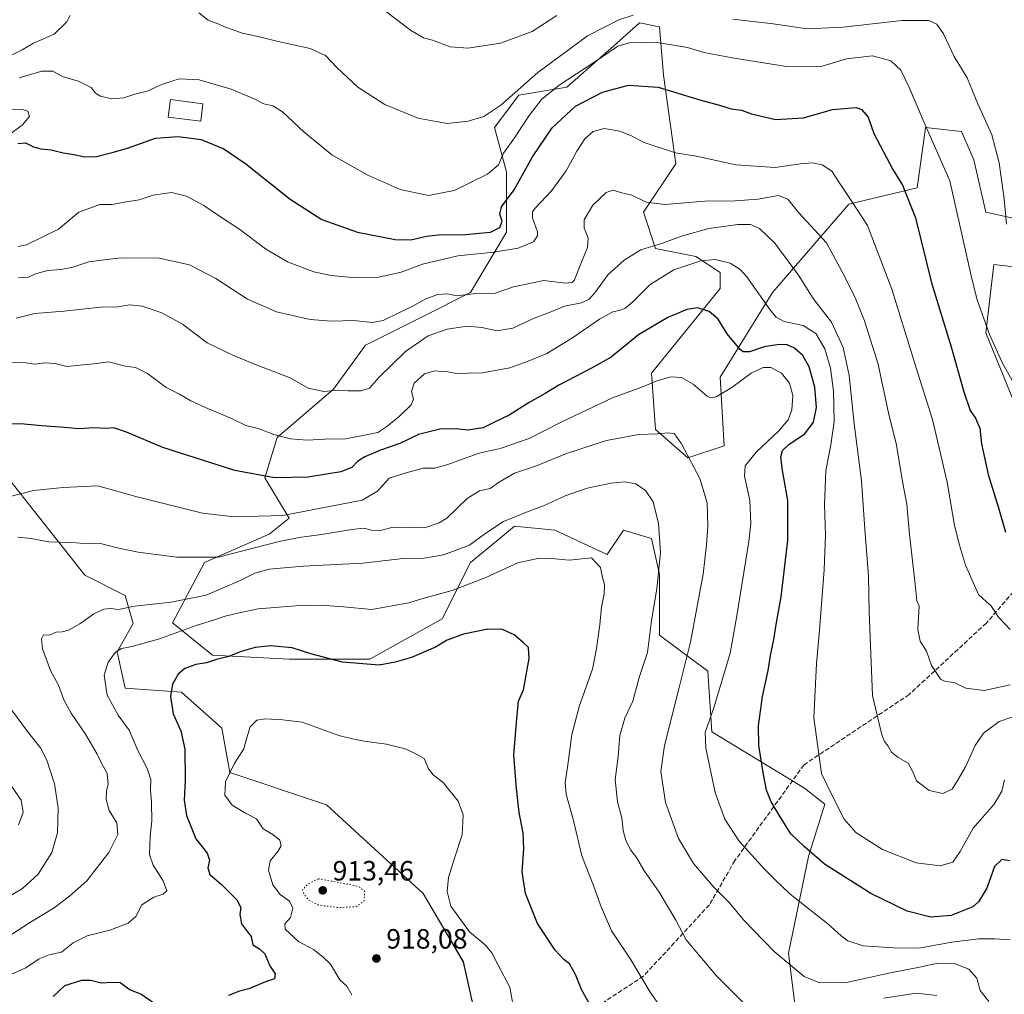
# Model space of a CAD drawing. Units: metres. Extents: x 569762 to 573204, y 4744979 to 4747328.
# Drawn here: x 570892 to 571246, y 4746018 to 4746367 of the extents above; entities that cross this region are included whole.
import ezdxf

# ---------------------------------------------------------------- set-up
doc = ezdxf.new("R2010")
doc.units = ezdxf.units.M
doc.header["$MEASUREMENT"] = 0
doc.linetypes.add('DGN Style 3', pattern=[2.307223, 1.648017, -0.659207])
doc.linetypes.add('DGN Style 5', pattern=[1.153612, 0.494405, -0.659207])
for name, color, linetype, lineweight in [('Arbolado forestal CxS', 92, 'Continuous', 0), ('Comarca CxS', 21, 'Continuous', 0), ('Curva de nivel maestra', 30, 'Continuous', 30), ('Curva de nivel normal', 30, 'Continuous', 0), ('Curva de nivel normal depresión', 30, 'DGN Style 5', 0), ('Edificación ligera Cxs', 1, 'Continuous', 0), ('Pastizal CxS', 92, 'Continuous', 0), ('Punto de cota en terreno', 7, 'Continuous', 0), ('Rótulo de punto de cota en terreno', 7, 'Continuous', 0), ('Senda', 7, 'DGN Style 3', 0)]:
    doc.layers.add(name, color=color, linetype=linetype, lineweight=lineweight)
doc.styles.add('Style-Arial', font='txt')

# ---------------------------------------------------------------- blocks, each defined once
blk = doc.blocks.new('*U6')
at = {"layer": 'Arbolado forestal CxS', "color": 92, "linetype": 'Continuous', "lineweight": 0}
for points in [[(570888.1715, 4746202.7327, 945.7251), (570915.6253, 4746168.0515, 937.8172), (570930.0763, 4746160.8267, 936.3883), (570932.9661, 4746150.7103, 933.7407), (570927.1855, 4746140.5953, 930.7945), (570930.0757, 4746127.5897, 928.2032), (570950.3049, 4746126.1439, 924.6177), (570964.7549, 4746113.1393, 921.6434), (570967.6445, 4746097.2441, 920.5555), (571002.3239, 4746085.6829, 917.8931), (571037.0039, 4746053.8921, 918.4835), (571051.4531, 4746029.3253, 917.7835), (571059.0063, 4745995.3687, 916.7647)], [(571171.0111, 4746009.3306, 937.4509), (571168.1213, 4746032.4529, 940.7444), (571175.3467, 4746067.1329, 949.5984), (571181.1273, 4746085.9193, 953.9319), (571173.9023, 4746091.6989, 952.8972), (571140.6669, 4746111.9299, 944.7258), (571139.2223, 4746133.6055, 941.9917), (571121.8829, 4746146.6118, 935.3414), (571121.8835, 4746168.2863, 934.4838), (571118.9939, 4746181.2925, 933.8893), (571108.8795, 4746184.1829, 932.395), (571103.0987, 4746175.5128, 930.5888), (571084.3141, 4746184.1832, 932.6528), (571069.8633, 4746185.6291, 934.6529), (571063.3271, 4746180.2808, 934.2005), (571053.9681, 4746172.6223, 933.7987), (571043.8527, 4746152.3925, 927.6741), (571017.8427, 4746137.9423, 925.7427), (570988.9419, 4746137.9426, 924.3512), (570961.4875, 4746139.3879, 926.1162), (570947.0369, 4746150.9493, 932.8176), (570958.5985, 4746172.6237, 940.1756), (570981.7179, 4746182.739, 943.0157), (570988.9429, 4746188.5193, 945.6077), (570980.2735, 4746202.9695, 950.5323), (570984.6087, 4746217.4202, 955.0621), (571004.8387, 4746234.7595, 960.3824), (571016.3999, 4746250.6552, 963.1899), (571036.6301, 4746260.77, 964.2065), (571053.9701, 4746269.4407, 965.9549), (571066.9759, 4746291.1155, 974.5409), (571066.9765, 4746312.7913, 980.2774), (571062.6413, 4746328.6873, 984.2097), (571071.3113, 4746340.2471, 985.3317), (571088.6521, 4746343.1367, 980.5164), (571101.6581, 4746354.6965, 981.2893), (571105.2957, 4746357.9307, 981.5988), (571114.6625, 4746366.257, 984.4595), (571115.8227, 4746366.025, 984.2384), (571116.5859, 4746365.8723, 984.0935), (571120.5829, 4746365.0731, 983.349), (571121.8871, 4746364.8121, 983.1076), (571123.3321, 4746347.4713, 976.6682), (571127.6663, 4746315.6804, 969.3164), (571116.1067, 4746298.3405, 964.2825), (571120.4409, 4746285.3343, 960.3383), (571134.8907, 4746282.4445, 956.8606), (571143.5613, 4746276.6645, 954.0915), (571143.5609, 4746270.8845, 952.4452), (571118.9949, 4746240.5389, 946.4831), (571120.4397, 4746220.3079, 941.0775), (571131.9989, 4746210.1929, 939.4334), (571145.0049, 4746214.528, 942.5874), (571143.5613, 4746239.0947, 946.9502), (571162.3453, 4746269.4393, 956.2224), (571189.8013, 4746301.2296, 969.5054), (571214.3683, 4746307.0093, 975.9447), (571216.8951, 4746325.9659, 979.2444), (571217.2577, 4746328.6851, 979.6288), (571230.2623, 4746327.2383, 982.4079), (571234.5973, 4746317.1241, 982.2711), (571238.9317, 4746298.3394, 982.3427), (571251.9373, 4746295.4479, 985.9442)], [(571266.3865, 4746276.6631, 989.0148), (571241.8215, 4746279.5532, 982.279), (571240.6171, 4746269.3176, 981.1978), (571238.9307, 4746254.9871, 979.2147), (571249.0449, 4746230.4213, 979.0734)]]:
    blk.add_polyline3d(points, dxfattribs=at)
blk = doc.blocks.new('5PATER')
at = {"layer": 'Comarca CxS', "linetype": 'Continuous', "lineweight": 0}
h = blk.add_hatch(color=51, dxfattribs=at)
edge = h.paths.add_edge_path()
edge.add_ellipse((0, 0), major_axis=(-0.11, -0.111), ratio=0.999422, start_angle=0, end_angle=360)

msp = doc.modelspace()

# ---------------------------------------------------------------- linework, layer by layer
at = {"layer": 'Arbolado forestal CxS', "color": 92, "linetype": 'Continuous', "lineweight": 0}
for points in [[(571251.94, 4746295.45, 985.94), (571238.93, 4746298.34, 982.34), (571234.6, 4746317.12, 982.27), (571230.26, 4746327.24, 982.41), (571217.26, 4746328.69, 979.63), (571216.9, 4746325.97, 979.24), (571214.37, 4746307.01, 975.94), (571189.8, 4746301.23, 969.51), (571162.35, 4746269.44, 956.22), (571143.56, 4746239.09, 946.95), (571145, 4746214.53, 942.59), (571132, 4746210.19, 939.43), (571120.44, 4746220.31, 941.08), (571118.99, 4746240.54, 946.48), (571143.56, 4746270.88, 952.45), (571143.56, 4746276.66, 954.09), (571134.89, 4746282.44, 956.86), (571120.44, 4746285.33, 960.34), (571116.11, 4746298.34, 964.28), (571127.67, 4746315.68, 969.32), (571123.33, 4746347.47, 976.67), (571121.89, 4746364.81, 983.11), (571120.58, 4746365.07, 983.35), (571116.59, 4746365.87, 984.09), (571115.82, 4746366.03, 984.24), (571114.66, 4746366.26, 984.46), (571105.3, 4746357.93, 981.6), (571101.66, 4746354.7, 981.29), (571088.65, 4746343.14, 980.52), (571071.31, 4746340.25, 985.33), (571062.64, 4746328.69, 984.21), (571066.98, 4746312.79, 980.28), (571066.98, 4746291.12, 974.54), (571053.97, 4746269.44, 965.95), (571036.63, 4746260.77, 964.21), (571016.4, 4746250.66, 963.19), (571004.84, 4746234.76, 960.38), (570984.61, 4746217.42, 955.06), (570980.27, 4746202.97, 950.53), (570988.94, 4746188.52, 945.61), (570981.72, 4746182.74, 943.02), (570958.6, 4746172.62, 940.18), (570947.04, 4746150.95, 932.82), (570961.49, 4746139.39, 926.12), (570988.94, 4746137.94, 924.35), (571017.84, 4746137.94, 925.74), (571043.85, 4746152.39, 927.67), (571053.97, 4746172.62, 933.8), (571063.33, 4746180.28, 934.2), (571069.86, 4746185.63, 934.65), (571084.31, 4746184.18, 932.65), (571103.1, 4746175.51, 930.59), (571108.88, 4746184.18, 932.4), (571118.99, 4746181.29, 933.89), (571121.88, 4746168.29, 934.48), (571121.88, 4746146.61, 935.34), (571139.22, 4746133.61, 941.99), (571140.67, 4746111.93, 944.73), (571173.9, 4746091.7, 952.9), (571181.13, 4746085.92, 953.93), (571175.35, 4746067.13, 949.6), (571168.12, 4746032.45, 940.74), (571171.01, 4746009.33, 937.45)], [(571249.04, 4746230.42, 979.07), (571238.93, 4746254.99, 979.21), (571240.62, 4746269.32, 981.2), (571241.82, 4746279.55, 982.28), (571266.39, 4746276.66, 989.01)], [(570888.17, 4746202.73, 945.73), (570915.63, 4746168.05, 937.82), (570930.08, 4746160.83, 936.39), (570932.97, 4746150.71, 933.74), (570927.19, 4746140.6, 930.79), (570930.08, 4746127.59, 928.2), (570950.3, 4746126.14, 924.62), (570964.75, 4746113.14, 921.64), (570967.64, 4746097.24, 920.56), (571002.32, 4746085.68, 917.89), (571037, 4746053.89, 918.48), (571051.45, 4746029.33, 917.78), (571059.01, 4745995.37, 916.76)]]:
    msp.add_polyline3d(points, dxfattribs=at)
at = {"layer": 'Curva de nivel maestra', "color": 30, "linetype": 'Continuous', "lineweight": 30, "flags": 128}
for points, elevation in [([(570891.56, 4746322.93), (570894.32, 4746323.18), (570897.24, 4746321.71), (570899.8, 4746321.02), (570903.59, 4746320.7), (570907.85, 4746319.62), (570911.74, 4746319.02), (570915.51, 4746318.18), (570919.79, 4746318.25), (570925.41, 4746319.72), (570930.95, 4746321.23), (570941.02, 4746324.9), (570949.16, 4746325.44), (570957.4, 4746324.39), (570965.47, 4746321.1), (570973.38, 4746315.71), (570989.36, 4746302.94), (571000.69, 4746295.66), (571013.5, 4746291.09), (571027.03, 4746288.49), (571032.62, 4746288.41), (571038.25, 4746289.71), (571043.66, 4746290.29), (571051.04, 4746290.17), (571057.08, 4746290.8), (571061.24, 4746291.13), (571064.5, 4746292.87), (571065.33, 4746295.04), (571064.52, 4746297.6), (571065.14, 4746300.26), (571069.72, 4746306.37), (571076.25, 4746318.23), (571083.28, 4746328.56), (571091.74, 4746336.37), (571101.34, 4746341.39), (571110.69, 4746343.85), (571121.33, 4746343.11), (571136.72, 4746338.55), (571143.34, 4746336.7), (571147.57, 4746335.4), (571151.29, 4746334.93), (571154.82, 4746333.65), (571163.51, 4746331.61), (571173.57, 4746332.18), (571183.91, 4746335.16), (571192.41, 4746335.88), (571194.3, 4746335.11), (571196.69, 4746332.37), (571198.8, 4746326.52), (571205.6, 4746313.63), (571209.07, 4746308.02), (571213.66, 4746296.24), (571219.49, 4746273.02), (571226.54, 4746250.02), (571231.04, 4746233.85), (571233.37, 4746227.16), (571235.21, 4746224.36), (571236.81, 4746220.8), (571237.4, 4746215.16), (571239.77, 4746204.14), (571243.54, 4746192.27), (571246.05, 4746183.56)], 975), ([(571247.57, 4746065.64), (571244.69, 4746066.11), (571242.1, 4746063.56), (571239.32, 4746055.74), (571236.32, 4746050.94), (571234.26, 4746049.12), (571226.49, 4746046.02), (571219.2, 4746045.38), (571210.7, 4746047.56), (571197.73, 4746053.92), (571181.01, 4746064.45), (571173.71, 4746070.74), (571169.02, 4746075.29), (571165.44, 4746081.07), (571161.98, 4746086.72), (571160.2, 4746090.95), (571159.12, 4746096.52), (571157.47, 4746106.98), (571157.35, 4746113.98), (571158.84, 4746124.52), (571160.9, 4746133.87), (571161.65, 4746139.24), (571162.92, 4746144.97), (571163.86, 4746151.13), (571165.48, 4746160.3), (571167.95, 4746180.58), (571167.89, 4746194.93), (571165.93, 4746205.64), (571165.39, 4746210.59), (571166.03, 4746212.87), (571168.4, 4746215.07), (571174.02, 4746218.84), (571177.14, 4746222.95), (571178.13, 4746228.26), (571177.59, 4746235.54), (571175.52, 4746242.86), (571173.29, 4746246.91), (571170.34, 4746249.49), (571167.61, 4746250.74), (571164.77, 4746250.89), (571159.42, 4746249.96), (571154.09, 4746248.26), (571151.93, 4746248.23), (571150.79, 4746249.04), (571146.16, 4746254.65), (571142.89, 4746259.91), (571139.69, 4746262.72), (571135.66, 4746263.98), (571131.68, 4746263.38), (571124.8, 4746260.47), (571114.3, 4746254.26), (571104.56, 4746246.32), (571097.43, 4746242.32), (571085.76, 4746236.24), (571080.76, 4746233.24), (571075.12, 4746230.04), (571067.85, 4746225.47), (571062.13, 4746222.76), (571058.6, 4746220.92), (571053.06, 4746220.13), (571048.92, 4746220.58), (571043, 4746220.5), (571035.42, 4746218.57), (571028.66, 4746215.27), (571021.68, 4746212.92), (571016.11, 4746210.56), (571013.44, 4746208.84), (571011.44, 4746206.77), (571007.44, 4746205.21), (570995.77, 4746203.19), (570983.74, 4746203.01), (570969.48, 4746205.6), (570943.6, 4746213.94), (570930.55, 4746219.4), (570925.99, 4746220.9), (570923.18, 4746220.72), (570919.03, 4746220.94), (570913.42, 4746220.64), (570908.37, 4746221.12), (570900.13, 4746221.66), (570892.56, 4746222.43), (570882.97, 4746222.08)], 950), ([(571096.83, 4746014.01), (571093.88, 4746019.4), (571091.67, 4746024.84), (571089.58, 4746028.61), (571087.46, 4746030.21), (571084.42, 4746033.49), (571078.01, 4746043.06), (571073.74, 4746053.92), (571072.54, 4746061.6), (571073.19, 4746069.93), (571072.94, 4746075.6), (571071.45, 4746082.93), (571070.49, 4746091.6), (571069.58, 4746103.52), (571070.62, 4746116.62), (571071.3, 4746122.87), (571073.08, 4746126.98), (571075.06, 4746138.2), (571074.88, 4746142.1), (571073.09, 4746143.8), (571069.64, 4746146.65), (571065.49, 4746148.61), (571060.29, 4746148.67), (571051.5, 4746146.94), (571045.62, 4746144.76), (571041.44, 4746142.23), (571032.9, 4746138.52), (571026.96, 4746136.9), (571021.24, 4746135.79), (571008.11, 4746136.88), (570996.68, 4746139.87), (570990.06, 4746142.05), (570982.26, 4746142.69), (570976.76, 4746142.19), (570971.69, 4746140.66), (570967.3, 4746138.87), (570962.84, 4746137.84), (570959.3, 4746136.63), (570955.4, 4746136), (570951.52, 4746134.6), (570949.08, 4746132.54), (570947.1, 4746128.92), (570946.42, 4746124.5), (570947.37, 4746118.39), (570950.03, 4746112.18), (570951.52, 4746105.66), (570951.63, 4746094.51), (570951.26, 4746087.31), (570952.12, 4746081.87), (570955.4, 4746073.51), (570959.51, 4746068.32), (570960.37, 4746065.84), (570959.74, 4746063.12), (570960.5, 4746060.74), (570964.69, 4746057.12), (570970.12, 4746051.54), (570971.61, 4746048.83), (570971.29, 4746046.38), (570971.88, 4746043.04), (570973.96, 4746040.1), (570975.29, 4746038.39), (570975.88, 4746035.47), (570978.31, 4746034.06), (570980.16, 4746032.22), (570982.05, 4746027.93), (570983.96, 4746025.02), (570983.68, 4746023.24), (570980.44, 4746022.15), (570974.48, 4746019.7), (570971.13, 4746018.89), (570967.12, 4746017.25)], 925), ([(570940.74, 4746014.23), (570935.67, 4746017.75), (570931.78, 4746019.26), (570928.34, 4746021.86), (570925.3, 4746021.99), (570921.46, 4746021.74), (570917.79, 4746022.67), (570914.46, 4746022.63), (570908.33, 4746020.71), (570904.28, 4746016.87)], 925)]:
    msp.add_lwpolyline(points, dxfattribs=dict(at, elevation=elevation))
at = {"layer": 'Curva de nivel normal', "color": 30, "linetype": 'Continuous', "lineweight": 0, "flags": 128}
for points, elevation in [([(571085, 4746368.89), (571076.18, 4746363.16), (571064.76, 4746358.96), (571053.04, 4746357.16), (571046.77, 4746357.62), (571040.4, 4746359.97), (571037.11, 4746360.84), (571032.52, 4746363.64), (571021.51, 4746371.96)], 990), ([(570910.32, 4746368.92), (570909.06, 4746366.49), (570904.57, 4746362.24), (570897.14, 4746358.99), (570893.15, 4746356.62), (570889.53, 4746354.82)], 985), ([(571112.44, 4746368.99), (571107.2, 4746367.33), (571096.02, 4746361.64), (571078.24, 4746348.4), (571064.89, 4746336.72), (571058.86, 4746332.69), (571053.19, 4746330.98), (571045.65, 4746330.19), (571035.13, 4746332.03), (571023.33, 4746336.98), (571013.64, 4746343.2), (571006.12, 4746350.13), (571001.96, 4746354.53), (570996.45, 4746357.02), (570985.03, 4746359.52), (570977.87, 4746361.35), (570972.08, 4746362.49), (570968.53, 4746363.88), (570965.7, 4746364.81), (570963.7, 4746365.81), (570959.94, 4746367.19), (570956.5, 4746369.88)], 985), ([(571246.32, 4746293.97), (571245.58, 4746303.07), (571243.8, 4746315.96), (571241.15, 4746326.11), (571236.05, 4746337.19), (571232.29, 4746346.48), (571227.63, 4746354.12), (571223.74, 4746362.25), (571221.41, 4746365.72), (571218.55, 4746367.04), (571208.86, 4746367.04), (571187.72, 4746364.64), (571174.84, 4746364.1), (571162.65, 4746365.9), (571148.15, 4746367.56)], 985), ([(571248.38, 4746237.88), (571244.98, 4746244.15), (571240.3, 4746254.47), (571235.77, 4746267.26), (571233.6, 4746276.09), (571230.84, 4746288.33), (571226.07, 4746309.56), (571216.38, 4746331.53), (571211.62, 4746342.77), (571208.45, 4746349.26), (571204.82, 4746352.62), (571198.3, 4746354.37), (571188.99, 4746353.38), (571179.42, 4746350.43), (571167.47, 4746350.57), (571147.88, 4746353.64), (571137.89, 4746355.59), (571131.84, 4746357.36), (571121.1, 4746359.22), (571115.43, 4746359.12), (571111.47, 4746359.22), (571106.94, 4746357.92), (571098.26, 4746352.01), (571085.89, 4746343.84), (571079.52, 4746338.71), (571075.09, 4746333.06), (571069.77, 4746325.01), (571065.9, 4746319.43), (571064.09, 4746315.31), (571060.1, 4746311.9), (571048.12, 4746306.04), (571038.99, 4746304.24), (571028.77, 4746306.43), (571016.91, 4746311.74), (571004.31, 4746318.91), (570994.37, 4746327.03), (570986.51, 4746334.3), (570983.14, 4746336.46), (570979.88, 4746337.22), (570976.39, 4746339), (570968.12, 4746342.45), (570956.7, 4746345.78), (570949.45, 4746346.1), (570943.5, 4746344.3), (570937.98, 4746341.7), (570933.59, 4746340.69), (570929.56, 4746339.33), (570925.24, 4746339), (570921.23, 4746339.99), (570919.5, 4746341.06), (570917.9, 4746342.99), (570913.32, 4746345.27), (570907.87, 4746346.85), (570904.11, 4746348.91), (570900.15, 4746348.95), (570892.04, 4746346.56)], 980), ([(570887.39, 4746335.15), (570892.77, 4746335.32), (570895.19, 4746334.59), (570895.72, 4746332.67), (570893.08, 4746329.56), (570888.21, 4746325.89)], 980), ([(571247.7, 4746148.54), (571243.55, 4746153.06), (571240.72, 4746157.17), (571239.14, 4746158.52), (571236.27, 4746161.2), (571231.6, 4746171.62), (571229.53, 4746178.81), (571227.72, 4746185.9), (571225.04, 4746201.49), (571222.05, 4746214.2), (571219.77, 4746223.91), (571214.51, 4746240.53), (571205.26, 4746270.72), (571196.5, 4746293.52), (571191.06, 4746301.84), (571186.05, 4746309.38), (571183.75, 4746312.97), (571180.25, 4746315.25), (571176.7, 4746316.04), (571172.46, 4746315.69), (571163.39, 4746314.38), (571149.25, 4746315.36), (571135.1, 4746318.4), (571127.54, 4746319.66), (571116.01, 4746323.39), (571112.06, 4746325.58), (571107.6, 4746327.36), (571101.95, 4746328.31), (571098.07, 4746327.23), (571095.1, 4746324.66), (571092.15, 4746320.23), (571088.39, 4746313.09), (571083.08, 4746305.99), (571077.23, 4746299.76), (571076.3, 4746298.46), (571076.26, 4746296.23), (571078.07, 4746291.32), (571078.11, 4746289.87), (571076.66, 4746287.66), (571071.1, 4746285.46), (571062.44, 4746283.93), (571049.44, 4746282.7), (571036.77, 4746279.69), (571029.11, 4746276.74), (571021.07, 4746275.02), (571011.64, 4746274.86), (571004, 4746275.6), (570997.81, 4746276.97), (570988.3, 4746280.45), (570980.45, 4746285.16), (570971.29, 4746292.08), (570963.22, 4746297.34), (570958.32, 4746300.7), (570952.05, 4746304.04), (570946.78, 4746305.38), (570940.12, 4746304.42), (570935.12, 4746302.71), (570929.79, 4746301.86), (570925.46, 4746301.1), (570921.05, 4746301.08), (570913.46, 4746298.35), (570906.12, 4746292.26), (570894.72, 4746286.61), (570891.73, 4746285.99)], 970), ([(571247.64, 4746128.78), (571238.39, 4746126.74), (571231.74, 4746127.51), (571227.55, 4746129.6), (571224.52, 4746129.9), (571222.79, 4746130.64), (571219.49, 4746135.67), (571217.68, 4746140.86), (571215.36, 4746144.44), (571214.54, 4746148.53), (571215.09, 4746156.92), (571214.22, 4746158.86), (571213.61, 4746164.9), (571211.62, 4746182.63), (571210.66, 4746193.53), (571209.2, 4746201.12), (571206.78, 4746215.32), (571204.12, 4746225.7), (571202.41, 4746234.23), (571201.62, 4746237.45), (571200.26, 4746243.78), (571195.36, 4746259.3), (571192.1, 4746267.75), (571187.45, 4746276.9), (571181.78, 4746287.31), (571171.89, 4746298.03), (571167.85, 4746303), (571164.52, 4746304.34), (571157.24, 4746302.95), (571149.04, 4746302.39), (571138.09, 4746302.29), (571123.76, 4746301.1), (571117.11, 4746301.93), (571111.86, 4746304.43), (571107.86, 4746305.33), (571105.24, 4746306.27), (571102.71, 4746305.41), (571097.9, 4746300.79), (571094.85, 4746295.57), (571094.86, 4746292.57), (571096.2, 4746289.08), (571096.05, 4746285.63), (571093.8, 4746280.4), (571091.4, 4746274.07), (571090.56, 4746273.06), (571088.08, 4746272.86), (571080.32, 4746273.79), (571069.46, 4746271.59), (571062.85, 4746269.31), (571055.97, 4746269.1), (571049.14, 4746268.27), (571045.67, 4746268.96), (571042.32, 4746268.77), (571037.97, 4746267.26), (571032.82, 4746264.3), (571028.58, 4746262.38), (571022.74, 4746259.47), (571018.69, 4746258.7), (571012.14, 4746259.51), (571004.13, 4746259.25), (570996.5, 4746259.87), (570984.42, 4746262.56), (570974.05, 4746267.09), (570962.61, 4746274.54), (570953.18, 4746279.48), (570942.31, 4746281.84), (570928.57, 4746281.91), (570921.7, 4746281.14), (570917.06, 4746280.5), (570911.34, 4746278.56), (570907.15, 4746277.73), (570902.35, 4746277.45), (570897.93, 4746276.19), (570895.46, 4746275.02), (570891.79, 4746274.72)], 965), ([(571252.11, 4746118.47), (571243.75, 4746115.59), (571238.08, 4746111.44), (571235.08, 4746107.02), (571231.67, 4746099.34), (571229.08, 4746094.81), (571226.91, 4746091.32), (571223.48, 4746089.71), (571218.63, 4746090.82), (571214.1, 4746094.32), (571212.91, 4746097.25), (571211.08, 4746100.63), (571207.46, 4746102.64), (571205.15, 4746104.57), (571203.91, 4746106.71), (571202.6, 4746108.35), (571201.58, 4746110.76), (571198.3, 4746124.94), (571197.08, 4746154.86), (571196.9, 4746167.76), (571195.54, 4746184.57), (571194.39, 4746201.91), (571191.73, 4746222.34), (571189.92, 4746239.75), (571187.75, 4746249.75), (571183.62, 4746258.8), (571177.02, 4746267.34), (571171.72, 4746275.71), (571163.28, 4746287.17), (571157.76, 4746292.5), (571154.52, 4746293.9), (571149.9, 4746293.89), (571139.58, 4746292.42), (571130.05, 4746289.82), (571122.96, 4746287.16), (571115.13, 4746284.76), (571109.17, 4746281.15), (571103.43, 4746276.01), (571098.7, 4746269.32), (571096.64, 4746267.14), (571093.8, 4746265.75), (571087.76, 4746264.64), (571082.64, 4746262.47), (571076.83, 4746260.3), (571069.2, 4746256.67), (571063.57, 4746255.7), (571058.04, 4746256.96), (571052.83, 4746257.36), (571045.7, 4746256.38), (571038.81, 4746254), (571030.7, 4746248.34), (571021.18, 4746239), (571017.73, 4746235.18), (571014.84, 4746234.2), (571010.09, 4746234.24), (571006.72, 4746234.5), (571001.43, 4746233.99), (570995.73, 4746235.2), (570989.25, 4746238.86), (570977.07, 4746243.59), (570968.78, 4746247.07), (570959.57, 4746251.38), (570950.61, 4746258.08), (570943.24, 4746262.16), (570936.2, 4746264.63), (570931.75, 4746265.08), (570927.5, 4746264.38), (570921.24, 4746264.21), (570908.06, 4746262.83), (570897.68, 4746261.96), (570891.03, 4746260.28)], 960), ([(571245.71, 4746094.67), (571244.72, 4746090.62), (571241.99, 4746085.94), (571234.41, 4746077.28), (571229.74, 4746068.89), (571227.08, 4746065.07), (571222.62, 4746063.82), (571213.92, 4746064.92), (571201.9, 4746069.6), (571192.36, 4746075.71), (571188.16, 4746080.5), (571183.46, 4746089.79), (571179.97, 4746096.92), (571177.26, 4746116.95), (571178.22, 4746136.42), (571179.13, 4746146.92), (571180.9, 4746170.05), (571181.42, 4746182.58), (571181.11, 4746193.27), (571181.52, 4746205.68), (571183.39, 4746214.88), (571184.51, 4746223.18), (571184.29, 4746234.04), (571183.25, 4746242.32), (571181.17, 4746249.33), (571177.91, 4746254.84), (571173.44, 4746257.63), (571166.57, 4746259.06), (571163.67, 4746260.61), (571161.86, 4746262.88), (571153.2, 4746275.12), (571150.85, 4746277.73), (571147.2, 4746280.04), (571141.85, 4746281.38), (571136.64, 4746280.9), (571126.98, 4746277.64), (571118.5, 4746272.42), (571112.24, 4746266.13), (571109.43, 4746263.79), (571107.43, 4746263.03), (571105.1, 4746262.6), (571100.26, 4746259.97), (571090.65, 4746253.26), (571081.44, 4746247.58), (571074.72, 4746244.81), (571068.17, 4746242.41), (571058.28, 4746240.65), (571053.04, 4746240.51), (571048.97, 4746240.44), (571045.92, 4746241.06), (571043.56, 4746241.16), (571041.14, 4746241.45), (571037.5, 4746240.34), (571033.84, 4746236.96), (571032.85, 4746233.92), (571033.53, 4746231.25), (571032.69, 4746229.24), (571028.54, 4746225.13), (571023.96, 4746221.47), (571020.77, 4746219.24), (571015.44, 4746218.14), (571009.11, 4746216.94), (571001.78, 4746216.92), (570995.45, 4746216.52), (570989.45, 4746217), (570983.45, 4746218.57), (570977.78, 4746220.7), (570973.35, 4746221.74), (570968.06, 4746224.39), (570959.99, 4746227.72), (570953.71, 4746230.65), (570949.6, 4746232.98), (570944.83, 4746235.39), (570938.13, 4746240.45), (570933.77, 4746242.62), (570930.18, 4746243.04), (570924.06, 4746244.59), (570918.87, 4746243.92), (570912.78, 4746243.3), (570909.12, 4746242.97), (570905.02, 4746244.07), (570901.06, 4746244.28), (570897.63, 4746243.83), (570894.45, 4746244.29), (570889.71, 4746244.38)], 955), ([(571247.72, 4746037.25), (571242.21, 4746037.57), (571236.47, 4746037.64), (571226.76, 4746036.45), (571215.06, 4746034.26), (571205.83, 4746034.34), (571194.94, 4746035.09), (571189.47, 4746036.84), (571187.04, 4746038.65), (571182.28, 4746042.96), (571168.75, 4746053.64), (571163.18, 4746058.93), (571159.5, 4746062.56), (571150.44, 4746072.63), (571145.34, 4746080.55), (571141.84, 4746090.1), (571138.52, 4746105.96), (571138.24, 4746111.66), (571141.32, 4746120.44), (571147.15, 4746140.15), (571149.62, 4746153.45), (571153.88, 4746180.15), (571154.57, 4746186.67), (571154.31, 4746194.84), (571152.3, 4746203.58), (571152.56, 4746207.36), (571156.64, 4746212.37), (571164.68, 4746219.82), (571168.05, 4746223.76), (571169.38, 4746227.45), (571169.66, 4746232.6), (571168.53, 4746236.91), (571165.62, 4746240.57), (571161.82, 4746242.55), (571159.07, 4746242.62), (571154.75, 4746240.51), (571147.75, 4746235.4), (571142.14, 4746232.05), (571140.1, 4746231.68), (571138.98, 4746232.31), (571133.88, 4746236.66), (571129.8, 4746239.02), (571125.86, 4746239.22), (571121.19, 4746237.89), (571115.1, 4746235.42), (571104.99, 4746231.69), (571087.02, 4746223.21), (571075.02, 4746217.16), (571064.72, 4746213.56), (571057.19, 4746211.87), (571045.58, 4746207.67), (571041.07, 4746206.45), (571037.04, 4746206.42), (571030.99, 4746204.8), (571024.88, 4746202.91), (571020.59, 4746198.25), (571015.17, 4746195.04), (570986.67, 4746189.48), (570969.26, 4746188.99), (570957.9, 4746190.34), (570933.9, 4746196.36), (570920.34, 4746200.19), (570907.82, 4746199.59), (570897.15, 4746198.43), (570888.38, 4746196.23)], 945), ([(571240.08, 4746015.08), (571236.89, 4746019.08), (571235.74, 4746023.48), (571232.85, 4746026.72), (571227.61, 4746028.8), (571221.73, 4746028.93), (571215.15, 4746027.48), (571204.18, 4746025.27), (571188.93, 4746021.93), (571179.32, 4746021.78), (571173.82, 4746024.11), (571162.96, 4746033.09), (571151.96, 4746044.48), (571146.8, 4746050.65), (571141.32, 4746056.18), (571134.06, 4746064.58), (571128.72, 4746073.58), (571124.02, 4746086.51), (571122.3, 4746097.6), (571123.6, 4746106.94), (571128.86, 4746127.83), (571133.03, 4746144), (571137.52, 4746168.44), (571138.67, 4746178.93), (571139.25, 4746185.57), (571138.91, 4746194.07), (571136.3, 4746202.79), (571129.78, 4746215.26), (571127.26, 4746218.82), (571125.1, 4746219.18), (571121.1, 4746218.78), (571114.45, 4746218.5), (571102.86, 4746216.44), (571088.45, 4746211.69), (571077.76, 4746207.28), (571069.77, 4746204.69), (571064.11, 4746201.32), (571061.05, 4746199.19), (571057.26, 4746198.36), (571052.87, 4746195.63), (571045.48, 4746188.58), (571042.79, 4746186.8), (571037.55, 4746185.04), (571030.6, 4746185.31), (571025.83, 4746185.13), (571021.7, 4746184.11), (571018.55, 4746184.18), (571015.76, 4746184.9), (571011.48, 4746184.5), (571000.6, 4746182.64), (570992.58, 4746181.61), (570985.33, 4746180.13), (570963.45, 4746174.6), (570948.64, 4746174.6), (570934.74, 4746176.32), (570927.26, 4746177.83), (570921.26, 4746179.49), (570916.97, 4746179.3), (570910.91, 4746179.82), (570902.72, 4746180.04), (570896.33, 4746181.28), (570891.6, 4746181.71)], 940), ([(571155.41, 4746011.17), (571142.2, 4746024.4), (571131.46, 4746037.2), (571127.69, 4746044.28), (571121.7, 4746054.3), (571116.19, 4746062.3), (571113.58, 4746066.73), (571111.6, 4746069.43), (571109.74, 4746072.91), (571108.84, 4746076.46), (571108.37, 4746081.01), (571106.79, 4746086.74), (571105.92, 4746094.78), (571106.96, 4746102.92), (571107.64, 4746110.6), (571109.4, 4746116.8), (571112.28, 4746122.83), (571114.51, 4746131.33), (571117.51, 4746140.34), (571118.98, 4746151.8), (571120.87, 4746163.16), (571122.18, 4746176.18), (571121.53, 4746186.63), (571119.58, 4746194.34), (571116.86, 4746198.41), (571113.36, 4746200.9), (571109.43, 4746201.62), (571104.43, 4746201.12), (571095.9, 4746199.3), (571087.96, 4746196.55), (571080.23, 4746192.9), (571075.26, 4746191.13), (571065.9, 4746187.29), (571059.56, 4746183.1), (571053.64, 4746178.89), (571044.34, 4746175.32), (571037.38, 4746174.22), (571029.86, 4746174.06), (571015.38, 4746172.43), (570994, 4746171.37), (570981.81, 4746170.21), (570976.61, 4746168.8), (570971.37, 4746166.11), (570959.19, 4746160.93), (570946.64, 4746158.42), (570933.46, 4746156.96), (570927.68, 4746155.8), (570924.87, 4746156.08), (570922.47, 4746155.93), (570918.91, 4746154.24), (570913.77, 4746150.58), (570909.79, 4746148.4), (570907.46, 4746147.8), (570905.32, 4746147.69), (570902.94, 4746146.6), (570900.74, 4746146.69), (570900.02, 4746145.21), (570900.41, 4746141.64), (570903.25, 4746133.84), (570906.12, 4746128.57), (570908.06, 4746123.34), (570910.66, 4746118.6), (570915.82, 4746111.01), (570919.99, 4746103.9), (570921.64, 4746100.58), (570923.66, 4746096.88), (570924.05, 4746092.97), (570923.39, 4746090.86), (570923.27, 4746087.6), (570924.4, 4746083.66), (570927.06, 4746079.2), (570927.46, 4746075.08), (570924.25, 4746068.58), (570916.34, 4746058.41), (570910.08, 4746052.94), (570904.67, 4746048.7), (570896.17, 4746043.62), (570888.98, 4746038.91)], 935), ([(571122.41, 4746012.9), (571118.48, 4746018.47), (571111.42, 4746030.35), (571104.61, 4746040.46), (571100.68, 4746049.64), (571098.14, 4746056.72), (571094.03, 4746067.4), (571090.95, 4746080.02), (571088.33, 4746089.54), (571087.94, 4746093.6), (571088.98, 4746100.06), (571090.39, 4746110.97), (571093.18, 4746121.34), (571097.82, 4746134.38), (571099.24, 4746141.82), (571100.4, 4746150.25), (571100.99, 4746156.71), (571101.97, 4746161.42), (571102.13, 4746164.71), (571101.44, 4746167.25), (571100.62, 4746170.8), (571097.43, 4746174.35), (571089.42, 4746173.41), (571084.43, 4746173.92), (571078.67, 4746174.16), (571070.96, 4746172.45), (571059.51, 4746167.24), (571047.44, 4746162.6), (571036.96, 4746159.68), (571031.91, 4746158.14), (571018.62, 4746155.79), (571008.48, 4746156.74), (571001.85, 4746157.14), (570994.31, 4746157.3), (570977.82, 4746156.03), (570970.96, 4746154.6), (570965.96, 4746153.38), (570962.17, 4746152.04), (570955.63, 4746149.97), (570942.45, 4746145.28), (570932.64, 4746142.47), (570928.73, 4746141.82), (570926.58, 4746140.43), (570923.99, 4746136.92), (570922.51, 4746132.25), (570923.65, 4746124.97), (570927.62, 4746117.82), (570931.49, 4746112.48), (570934.62, 4746105.16), (570938.04, 4746098.69), (570939.26, 4746094.79), (570939.16, 4746090.97), (570939.58, 4746086.48), (570939.66, 4746079.89), (570939.05, 4746074.33), (570938.88, 4746067.92), (570940.14, 4746064.07), (570943.74, 4746058.47), (570945.04, 4746054.84), (570943.72, 4746053.58), (570940.38, 4746052.58), (570936.1, 4746049.75), (570933.95, 4746045.56), (570931.16, 4746043.2), (570924.63, 4746040.74), (570916.4, 4746038.65), (570911.46, 4746036.22), (570907.3, 4746032.88), (570902.82, 4746031.84), (570899.18, 4746030.48), (570894.4, 4746027.18), (570887.47, 4746024.11)], 930), ([(570888, 4746121.6), (570895.01, 4746112.02), (570899.72, 4746106.12), (570902.04, 4746101.73), (570904.7, 4746093.26), (570906.09, 4746084.6), (570905.82, 4746075.6), (570903.78, 4746068.55), (570898.84, 4746060.75), (570893.3, 4746055.65), (570889.43, 4746053.39)], 940), ([(571069.9, 4746010.27), (571068.16, 4746020.23), (571063.91, 4746028.11), (571061.7, 4746032.56), (571059.29, 4746035.49), (571053.64, 4746040.15), (571047.02, 4746049.27), (571045.69, 4746054.6), (571046.18, 4746059.6), (571048.42, 4746066.93), (571051.03, 4746074.93), (571051.45, 4746082.12), (571049.55, 4746087), (571044.16, 4746093.65), (571040.79, 4746096.28), (571038.9, 4746098.61), (571037.42, 4746102.34), (571033.88, 4746104.23), (571030.56, 4746105.83), (571023.84, 4746107.48), (571015.89, 4746108.5), (571011.69, 4746109.38), (571006.74, 4746110.56), (570993.62, 4746115.33), (570986.7, 4746116.2), (570980.28, 4746116.5), (570977.29, 4746116.05), (570974.98, 4746113.71), (570973.61, 4746109.36), (570972.72, 4746105.74), (570969.24, 4746100.36), (570966.06, 4746093.94), (570965.88, 4746089.13), (570968.52, 4746085.57), (570973.27, 4746082.69), (570977.26, 4746080.64), (570979.59, 4746077.11), (570983.14, 4746075.03), (570985.56, 4746072.97), (570986.02, 4746071.01), (570984.9, 4746068.99), (570982.09, 4746065.6), (570981.58, 4746062.23), (570983.04, 4746056.96), (570985.71, 4746053.46), (570989.04, 4746051.08), (570990.26, 4746048.62), (570989.48, 4746045.27), (570987.44, 4746042.94), (570987.54, 4746041.06), (570992.27, 4746036.64), (570997.7, 4746033.79), (571001.13, 4746031.08), (571003.75, 4746028.53), (571007.14, 4746022.94), (571009.62, 4746020.59), (571011.48, 4746017.56)], 920), ([(570888.24, 4746093.94), (570892.78, 4746087.3), (570893.51, 4746082.94), (570891.76, 4746078.55)], 945), ([(571221.39, 4746017.25), (571213.96, 4746018.09), (571202.37, 4746016.29)], 935)]:
    msp.add_lwpolyline(points, dxfattribs=dict(at, elevation=elevation))
at = {"layer": 'Curva de nivel normal depresión', "color": 30, "linetype": 'DGN Style 5', "lineweight": 0, "elevation": 915, "flags": 128}
msp.add_lwpolyline([(570999.45, 4746059.17), (570995.69, 4746057.31), (570993.72, 4746055.22), (570994.32, 4746053.5), (570996, 4746051.48), (570999.29, 4746049.78), (571006.73, 4746048.78), (571013.24, 4746049.2), (571015.85, 4746051.27), (571016.05, 4746054.62), (571014.1, 4746056.25), (571012.02, 4746056.8), (570999.45, 4746059.17)], dxfattribs=at)
at = {"layer": 'Edificación ligera Cxs', "color": 1, "linetype": 'Continuous', "lineweight": 0}
msp.add_polyline3d([(570957.99, 4746337.24, 979.18), (570957.21, 4746330.91, 978.04), (570945.57, 4746332.38, 978.19), (570946.37, 4746338.69, 979.87), (570957.99, 4746337.24, 979.18)], dxfattribs=at)
msp.add_3dface([(570957.99, 4746337.24, 979.87), (570957.21, 4746330.91, 979.87), (570945.57, 4746332.38, 979.87), (570946.37, 4746338.69, 979.87)], dxfattribs=at)
at = {"layer": 'Pastizal CxS', "color": 92, "linetype": 'Continuous', "lineweight": 0}
for points in [[(571251.94, 4746295.45, 985.94), (571238.93, 4746298.34, 982.34), (571234.6, 4746317.12, 982.27), (571230.26, 4746327.24, 982.41), (571217.26, 4746328.69, 979.63), (571216.9, 4746325.97, 979.24), (571214.37, 4746307.01, 975.94), (571189.8, 4746301.23, 969.51), (571162.35, 4746269.44, 956.22), (571143.56, 4746239.09, 946.95), (571145, 4746214.53, 942.59), (571132, 4746210.19, 939.43), (571120.44, 4746220.31, 941.08), (571118.99, 4746240.54, 946.48), (571143.56, 4746270.88, 952.45), (571143.56, 4746276.66, 954.09), (571134.89, 4746282.44, 956.86), (571120.44, 4746285.33, 960.34), (571116.11, 4746298.34, 964.28), (571127.67, 4746315.68, 969.32), (571123.33, 4746347.47, 976.67), (571121.89, 4746364.81, 983.11), (571120.58, 4746365.07, 983.35), (571116.59, 4746365.87, 984.09), (571115.82, 4746366.03, 984.24), (571114.66, 4746366.26, 984.46), (571105.3, 4746357.93, 981.6), (571101.66, 4746354.7, 981.29), (571088.65, 4746343.14, 980.52), (571071.31, 4746340.25, 985.33), (571062.64, 4746328.69, 984.21), (571066.98, 4746312.79, 980.28), (571066.98, 4746291.12, 974.54), (571053.97, 4746269.44, 965.95), (571036.63, 4746260.77, 964.21), (571016.4, 4746250.66, 963.19), (571004.84, 4746234.76, 960.38), (570984.61, 4746217.42, 955.06), (570980.27, 4746202.97, 950.53), (570988.94, 4746188.52, 945.61), (570981.72, 4746182.74, 943.02), (570958.6, 4746172.62, 940.18), (570947.04, 4746150.95, 932.82), (570961.49, 4746139.39, 926.12), (570988.94, 4746137.94, 924.35), (571017.84, 4746137.94, 925.74), (571043.85, 4746152.39, 927.67), (571053.97, 4746172.62, 933.8), (571063.33, 4746180.28, 934.2), (571069.86, 4746185.63, 934.65), (571084.31, 4746184.18, 932.65), (571103.1, 4746175.51, 930.59), (571108.88, 4746184.18, 932.4), (571118.99, 4746181.29, 933.89), (571121.88, 4746168.29, 934.48), (571121.88, 4746146.61, 935.34), (571139.22, 4746133.61, 941.99), (571140.67, 4746111.93, 944.73), (571173.9, 4746091.7, 952.9), (571181.13, 4746085.92, 953.93), (571175.35, 4746067.13, 949.6), (571168.12, 4746032.45, 940.74), (571171.01, 4746009.33, 937.45)], [(571251.94, 4746295.45, 985.94), (571238.93, 4746298.34, 982.34), (571234.6, 4746317.12, 982.27), (571230.26, 4746327.24, 982.41), (571217.26, 4746328.69, 979.63), (571216.9, 4746325.97, 979.24), (571214.37, 4746307.01, 975.94), (571189.8, 4746301.23, 969.51), (571162.35, 4746269.44, 956.22), (571143.56, 4746239.09, 946.95), (571145, 4746214.53, 942.59), (571132, 4746210.19, 939.43), (571120.44, 4746220.31, 941.08), (571118.99, 4746240.54, 946.48), (571143.56, 4746270.88, 952.45), (571143.56, 4746276.66, 954.09), (571134.89, 4746282.44, 956.86), (571120.44, 4746285.33, 960.34), (571116.11, 4746298.34, 964.28), (571127.67, 4746315.68, 969.32), (571123.33, 4746347.47, 976.67), (571121.89, 4746364.81, 983.11), (571120.58, 4746365.07, 983.35), (571116.59, 4746365.87, 984.09), (571115.82, 4746366.03, 984.24), (571114.66, 4746366.26, 984.46), (571105.3, 4746357.93, 981.6), (571101.66, 4746354.7, 981.29), (571088.65, 4746343.14, 980.52), (571071.31, 4746340.25, 985.33), (571062.64, 4746328.69, 984.21), (571066.98, 4746312.79, 980.28), (571066.98, 4746291.12, 974.54), (571053.97, 4746269.44, 965.95), (571036.63, 4746260.77, 964.21), (571016.4, 4746250.66, 963.19), (571004.84, 4746234.76, 960.38), (570984.61, 4746217.42, 955.06), (570980.27, 4746202.97, 950.53), (570988.94, 4746188.52, 945.61), (570981.72, 4746182.74, 943.02), (570958.6, 4746172.62, 940.18), (570947.04, 4746150.95, 932.82), (570961.49, 4746139.39, 926.12), (570988.94, 4746137.94, 924.35), (571017.84, 4746137.94, 925.74), (571043.85, 4746152.39, 927.67), (571053.97, 4746172.62, 933.8), (571063.33, 4746180.28, 934.2), (571069.86, 4746185.63, 934.65), (571084.31, 4746184.18, 932.65), (571103.1, 4746175.51, 930.59), (571108.88, 4746184.18, 932.4), (571118.99, 4746181.29, 933.89), (571121.88, 4746168.29, 934.48), (571121.88, 4746146.61, 935.34), (571139.22, 4746133.61, 941.99), (571140.67, 4746111.93, 944.73), (571173.9, 4746091.7, 952.9), (571181.13, 4746085.92, 953.93), (571175.35, 4746067.13, 949.6), (571168.12, 4746032.45, 940.74), (571171.01, 4746009.33, 937.45)], [(571249.04, 4746230.42, 979.07), (571238.93, 4746254.99, 979.21), (571240.62, 4746269.32, 981.2), (571241.82, 4746279.55, 982.28), (571266.39, 4746276.66, 989.01)], [(571249.04, 4746230.42, 979.07), (571238.93, 4746254.99, 979.21), (571240.62, 4746269.32, 981.2), (571241.82, 4746279.55, 982.28), (571266.39, 4746276.66, 989.01)], [(571059.01, 4745995.37, 916.76), (571051.45, 4746029.33, 917.78), (571037, 4746053.89, 918.48), (571002.32, 4746085.68, 917.89), (570967.64, 4746097.24, 920.56), (570964.75, 4746113.14, 921.64), (570950.3, 4746126.14, 924.62), (570930.08, 4746127.59, 928.2), (570927.19, 4746140.6, 930.79), (570932.97, 4746150.71, 933.74), (570930.08, 4746160.83, 936.39), (570915.63, 4746168.05, 937.82), (570888.17, 4746202.73, 945.73)], [(570888.17, 4746202.73, 945.73), (570915.63, 4746168.05, 937.82), (570930.08, 4746160.83, 936.39), (570932.97, 4746150.71, 933.74), (570927.19, 4746140.6, 930.79), (570930.08, 4746127.59, 928.2), (570950.3, 4746126.14, 924.62), (570964.75, 4746113.14, 921.64), (570967.64, 4746097.24, 920.56), (571002.32, 4746085.68, 917.89), (571037, 4746053.89, 918.48), (571051.45, 4746029.33, 917.78), (571059.01, 4745995.37, 916.76)]]:
    msp.add_polyline3d(points, dxfattribs=at)
at = {"layer": 'Senda', "color": 7, "linetype": 'DGN Style 3', "lineweight": 0}
msp.add_polyline3d([(571347.99, 4746308.75, 1003.92), (571322.11, 4746281.16, 1002.23), (571293.49, 4746224.94, 990.33), (571268.48, 4746184.8, 985.58), (571239.14, 4746150.89, 983.58), (571211.46, 4746125.27, 975.21), (571173.71, 4746100.06, 969.35), (571148.89, 4746065.68, 943.53), (571139.74, 4746049.79, 938.51), (571116.1, 4746024.22, 930.15), (571098.6, 4746012.75, 925.15), (571068.28, 4745975.07, 917.97), (571064.64, 4745962.24, 916.36), (571050.15, 4745926.97, 919.17), (571036.35, 4745897.99, 918.5), (571028.22, 4745881.1, 908.92), (571007.14, 4745850.29, 916.81), (570984.66, 4745825.91, 903.37), (570920.68, 4745781.28, 905.8)], dxfattribs=at)

# ---------------------------------------------------------------- block references
at = {"layer": 'Arbolado forestal CxS', "color": 92, "linetype": 'Continuous', "lineweight": 0}
msp.add_blockref('*U6', (0, 0), dxfattribs=at)
at = {"layer": 'Punto de cota en terreno', "color": 7, "linetype": 'Continuous', "lineweight": 0, "xscale": 10, "yscale": 10, "zscale": 10}
for p in [(571001, 4746055, 913.46), (571020.27, 4746030.57, 918.08)]:
    msp.add_blockref('5PATER', p, dxfattribs=at)

# ---------------------------------------------------------------- texts
at = {"layer": 'Rótulo de punto de cota en terreno', "color": 7, "linetype": 'Continuous', "lineweight": 0, "style": 'Style-Arial'}
for s, p in [('913,46', (571004.53, 4746058.53)), ('918,08', (571023.8, 4746034.1))]:
    msp.add_text(s, height=7, dxfattribs=at).set_placement(p)

doc.saveas('drawing.dxf')
